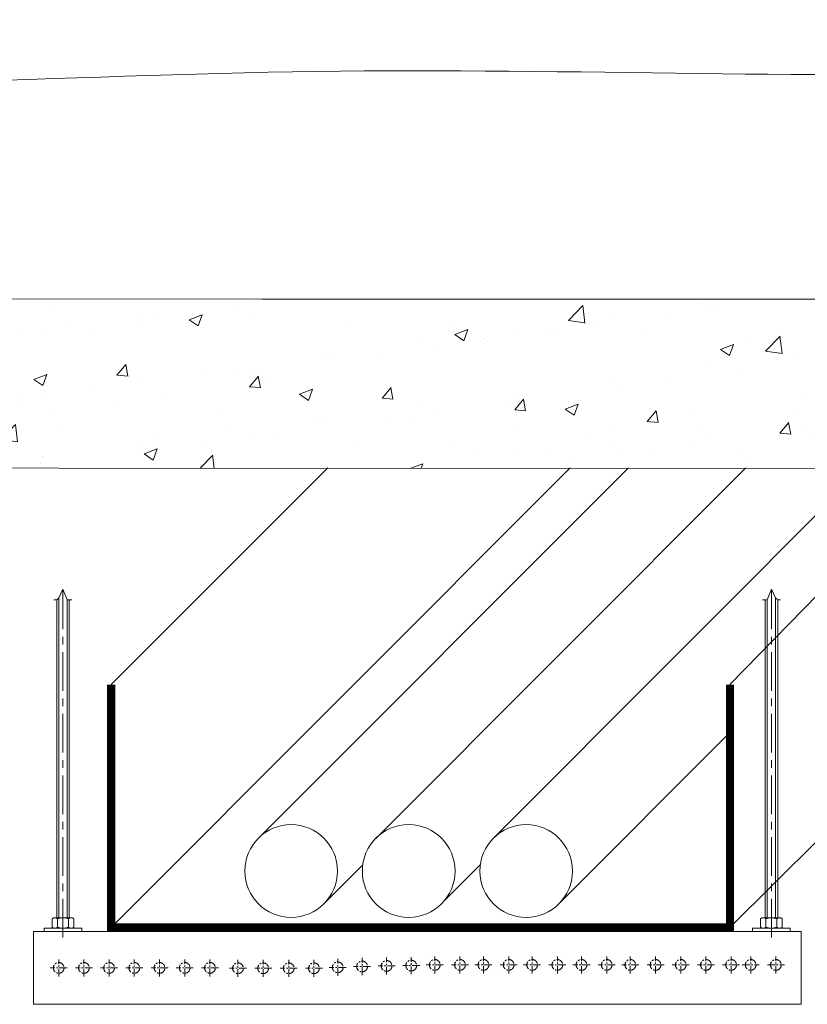
# Model space of a CAD drawing. Units: millimetres. Extents: x 1432 to 2199382, y 31364 to 319551.
# Drawn here: x 64240 to 67487, y 49989 to 54045 of the extents above; entities that cross this region are included whole.
import ezdxf

# ---------------------------------------------------------------- set-up
doc = ezdxf.new("R2010")
doc.units = ezdxf.units.MM
doc.linetypes.add('CENTER', pattern=[50.8, 31.75, -6.35, 6.35, -6.35])
doc.layers.add('Оси', color=252, linetype='CENTER', lineweight=9)
doc.layers.add('Расходные материалы', color=253, linetype='Continuous', lineweight=9)
doc.layers.add('Строительные конструкции', color=7, linetype='Continuous', lineweight=9, true_color=0x000000)

# ---------------------------------------------------------------- blocks, each defined once
blk = doc.blocks.new('нглгнлнгл')
at = {"layer": 'Расходные материалы'}
for p, q in [((-933.9, -361.5), (-931.5, -359.5)), ((-933.9, -374.3), (-933.9, -361.5)), ((-933.9, -374.3), (-931.5, -376.3)), ((-931.5, -359.5), (-901.5, -359.5)), ((-925.2, -374.3), (-925.2, -361.5)), ((-907.9, -374.3), (-907.9, -361.5)), ((-901.5, -359.5), (-899.2, -361.5)), ((-901.5, -376.3), (-899.2, -374.3)), ((-899.2, -374.3), (-899.2, -361.5)), ((-931.5, -376.3), (-901.5, -376.3))]:
    blk.add_line(p, q, dxfattribs=at)
for centre, radius, start, end in [((-929.3, -365.8), 6.29, 92.5289, 137.0537), ((-929.3, -370.1), 6.29, 222.9463, 267.4711), ((-930.2, -366.7), 7.27, 46.0569, 84.3605), ((-930.2, -369.1), 7.27, 275.6395, 313.9431), ((-916, -381.6), 22.1, 91.4031, 114.6048), ((-916, -354.2), 22.1, 245.3952, 268.5969), ((-917, -381.1), 21.6, 65.1487, 88.8435), ((-917, -354.7), 21.6, 271.1565, 294.8513), ((-903.3, -365.8), 6.29, 92.5289, 137.0537), ((-903.3, -370.1), 6.29, 222.9463, 267.4711), ((-904.3, -366.7), 7.27, 46.0569, 84.3605), ((-904.3, -369.1), 7.27, 275.6395, 313.9431)]:
    blk.add_arc(centre, radius, start, end, dxfattribs=at)

msp = doc.modelspace()

# ---------------------------------------------------------------- hatches: boundary and pattern name
at = {"layer": 'Строительные конструкции'}
h = msp.add_hatch(dxfattribs=at)
h.set_pattern_fill('AR-CONC', color=256, scale=3)
h.set_pattern_definition([(50, (-271780.1, 1936.55), (546.554, -47.81726), [57.15, -628.65]), (355, (-271780.1, 1936.55), (-105.7303, 573.1705), [45.72, -502.92175]), (100.45144, (-271734.56, 1932.56), (440.82374, 525.35326), [48.57, -534.2707]), (46.1842, (-271780.1, 2088.95), (813.2371, -126.127), [85.725, -942.975]), (96.63556, (-271712.34, 2078.4), (712.2124, 742.2784), [72.855, -801.4068]), (351.18415, (-271780.1, 2088.95), (712.2124, 742.2784), [68.58, -754.3792]), (21, (-271703.9, 2050.85), (454.8432, -306.7956), [57.15, -628.65]), (326, (-271703.9, 2050.85), (185.4061, 552.5639), [45.72, -502.92]), (71.45144, (-271666, 2025.3), (640.24926, 245.7683), [48.57, -534.2698]), (37.5, (-271780.11, 1936.55), (9.26581, 253.66512), [0, -496.824, 0, -510.54, 0, -504.825]), (7.5, (-271780.1, 1936.55), (200.45899, 300.54172), [0, -291.084, 0, -485.394, 0, -192.405]), (327.5, (-271950.04, 1936.55), (406.77179, -17.18623), [0, -190.5, 0, -594.36, 0, -788.67]), (317.5, (-272026.24, 1936.55), (444.38754, 76.27947), [0, -247.65, 0, -394.716, 0, -560.07])])
h.paths.add_polyline_path([(58405.624, 52895.457), (58405.624, 52198.446), (59648.718, 52198.155), (59648.718, 52610.104), (59713.232, 52647.351), (59777.746, 52610.104), (59777.746, 52198.124), (67677.127, 52196.271), (67677.127, 52197.789), (67723.597, 52197.789), (67723.597, 52608.331), (67788.111, 52645.578), (67852.625, 52608.331), (67852.625, 52197.789), (67899.095, 52197.789), (70395.822, 52195.634), (70395.822, 52892.758), (65238.731, 52892.758)])

# ---------------------------------------------------------------- linework, layer by layer
at = {"color": 253}
for points in [[(64616.829, 51305.5), (65509.492, 52198.163)], [(64616.829, 50305.5), (66509.492, 52198.163)], [(65225.968, 50675.081), (66749.05, 52198.163)], [(65707.458, 50672.027), (67233.595, 52198.163)], [(66191.544, 50671.524), (67714.418, 52196.299)], [(67167.801, 51305.5), (67899.624, 52054.719)], [(66467.733, 50407.69), (67167.801, 51107.758)], [(67167.801, 50305.5), (67899.624, 51031.817)], [(65491.399, 50400.377), (65653.937, 50562.915)], [(65988.258, 50413.407), (66138.635, 50563.785)]]:
    msp.add_lwpolyline(points, dxfattribs=at)
at = {"layer": 'Оси', "ltscale": 5}
for p, q in [((64418.284, 50264.038), (64418.284, 51698.279)), ((64418.284, 50264.038), (64418.284, 51698.279)), ((67338.506, 50264.038), (67338.506, 51698.279)), ((67338.506, 50264.038), (67338.506, 51698.279))]:
    msp.add_line(p, q, dxfattribs=at)
at = {"layer": 'Оси'}
for p, q in [((64400.49, 50103.647), (64400.49, 50173.784)), ((64400.49, 50103.647), (64400.49, 50173.784)), ((64400.49, 50103.647), (64400.49, 50173.784)), ((64400.49, 50103.647), (64400.49, 50173.784)), ((64400.49, 50103.647), (64400.49, 50173.784)), ((64400.49, 50103.647), (64400.49, 50173.784)), ((64504.397, 50103.647), (64504.397, 50173.784)), ((64504.397, 50103.647), (64504.397, 50173.784)), ((64504.397, 50103.647), (64504.397, 50173.784)), ((64504.397, 50103.647), (64504.397, 50173.784)), ((64504.397, 50103.647), (64504.397, 50173.784)), ((64504.397, 50103.647), (64504.397, 50173.784)), ((64608.303, 50103.647), (64608.303, 50173.784)), ((64608.303, 50103.647), (64608.303, 50173.784)), ((64608.303, 50103.647), (64608.303, 50173.784)), ((64608.303, 50103.647), (64608.303, 50173.784)), ((64712.209, 50103.647), (64712.209, 50173.784)), ((64712.209, 50103.647), (64712.209, 50173.784)), ((64712.209, 50103.647), (64712.209, 50173.784)), ((64712.209, 50103.647), (64712.209, 50173.784)), ((64712.209, 50103.647), (64712.209, 50173.784)), ((64712.209, 50103.647), (64712.209, 50173.784)), ((64816.115, 50103.647), (64816.115, 50173.784)), ((64816.115, 50103.647), (64816.115, 50173.784)), ((64816.115, 50103.647), (64816.115, 50173.784)), ((64816.115, 50103.647), (64816.115, 50173.784)), ((64816.115, 50103.647), (64816.115, 50173.784)), ((64816.115, 50103.647), (64816.115, 50173.784)), ((64920.021, 50103.813), (64920.021, 50173.949)), ((64920.021, 50103.813), (64920.021, 50173.949)), ((64920.021, 50103.813), (64920.021, 50173.949)), ((64920.021, 50103.813), (64920.021, 50173.949)), ((65023.928, 50103.813), (65023.928, 50173.949)), ((65023.928, 50103.813), (65023.928, 50173.949)), ((65023.928, 50103.813), (65023.928, 50173.949)), ((65023.928, 50103.813), (65023.928, 50173.949)), ((65023.928, 50103.813), (65023.928, 50173.949)), ((65023.928, 50103.813), (65023.928, 50173.949)), ((65139.559, 50102.134), (65139.559, 50172.27)), ((65139.559, 50102.134), (65139.559, 50172.27)), ((65139.559, 50102.134), (65139.559, 50172.27)), ((65139.559, 50102.134), (65139.559, 50172.27)), ((65243.466, 50102.134), (65243.466, 50172.27)), ((65243.466, 50102.134), (65243.466, 50172.27)), ((65243.466, 50102.134), (65243.466, 50172.27)), ((65243.466, 50102.134), (65243.466, 50172.27)), ((65243.466, 50102.134), (65243.466, 50172.27)), ((65243.466, 50102.134), (65243.466, 50172.27)), ((65348.855, 50102.134), (65348.855, 50172.27)), ((65348.855, 50102.134), (65348.855, 50172.27)), ((65348.855, 50102.134), (65348.855, 50172.27)), ((65348.855, 50102.134), (65348.855, 50172.27)), ((65452.762, 50102.134), (65452.762, 50172.27)), ((65452.762, 50102.134), (65452.762, 50172.27)), ((65452.762, 50102.134), (65452.762, 50172.27)), ((65452.762, 50102.134), (65452.762, 50172.27)), ((65452.762, 50102.134), (65452.762, 50172.27)), ((65452.762, 50102.134), (65452.762, 50172.27)), ((65550.877, 50105.877), (65550.877, 50176.013)), ((65550.877, 50105.877), (65550.877, 50176.013)), ((65550.877, 50105.877), (65550.877, 50176.013)), ((65550.877, 50105.877), (65550.877, 50176.013)), ((65651.28, 50109.38), (65651.28, 50179.517)), ((65651.28, 50109.38), (65651.28, 50179.517)), ((65651.28, 50109.38), (65651.28, 50179.517)), ((65651.28, 50109.38), (65651.28, 50179.517)), ((65651.28, 50109.38), (65651.28, 50179.517)), ((65651.28, 50109.38), (65651.28, 50179.517)), ((65752.272, 50111.645), (65752.272, 50181.782)), ((65752.272, 50111.645), (65752.272, 50181.782)), ((65752.272, 50111.645), (65752.272, 50181.782)), ((65752.272, 50111.645), (65752.272, 50181.782)), ((65853.848, 50113.165), (65853.848, 50183.302)), ((65853.848, 50113.165), (65853.848, 50183.302)), ((65853.848, 50113.165), (65853.848, 50183.302)), ((65853.848, 50113.165), (65853.848, 50183.302)), ((65853.848, 50113.165), (65853.848, 50183.302)), ((65853.848, 50113.165), (65853.848, 50183.302)), ((65950.818, 50116.007), (65950.818, 50186.144)), ((65950.818, 50116.007), (65950.818, 50186.144)), ((65950.818, 50116.007), (65950.818, 50186.144)), ((65950.818, 50116.007), (65950.818, 50186.144)), ((66054.724, 50116.007), (66054.724, 50186.144)), ((66054.724, 50116.007), (66054.724, 50186.144)), ((66054.724, 50116.007), (66054.724, 50186.144)), ((66054.724, 50116.007), (66054.724, 50186.144)), ((66054.724, 50116.007), (66054.724, 50186.144)), ((66054.724, 50116.007), (66054.724, 50186.144)), ((66151.619, 50116.007), (66151.619, 50186.144)), ((66151.619, 50116.007), (66151.619, 50186.144)), ((66151.619, 50116.007), (66151.619, 50186.144)), ((66151.619, 50116.007), (66151.619, 50186.144)), ((66255.525, 50116.007), (66255.525, 50186.144)), ((66255.525, 50116.007), (66255.525, 50186.144)), ((66255.525, 50116.007), (66255.525, 50186.144)), ((66255.525, 50116.007), (66255.525, 50186.144)), ((66255.525, 50116.007), (66255.525, 50186.144)), ((66255.525, 50116.007), (66255.525, 50186.144)), ((66352.164, 50116.007), (66352.164, 50186.144)), ((66352.164, 50116.007), (66352.164, 50186.144)), ((66352.164, 50116.007), (66352.164, 50186.144)), ((66352.164, 50116.007), (66352.164, 50186.144)), ((66456.07, 50116.007), (66456.07, 50186.144)), ((66456.07, 50116.007), (66456.07, 50186.144)), ((66456.07, 50116.007), (66456.07, 50186.144)), ((66456.07, 50116.007), (66456.07, 50186.144)), ((66456.07, 50116.007), (66456.07, 50186.144)), ((66456.07, 50116.007), (66456.07, 50186.144)), ((66555.653, 50116.007), (66555.653, 50186.144)), ((66555.653, 50116.007), (66555.653, 50186.144)), ((66555.653, 50116.007), (66555.653, 50186.144)), ((66555.653, 50116.007), (66555.653, 50186.144)), ((66659.559, 50116.007), (66659.559, 50186.144)), ((66659.559, 50116.007), (66659.559, 50186.144)), ((66659.559, 50116.007), (66659.559, 50186.144)), ((66659.559, 50116.007), (66659.559, 50186.144)), ((66659.559, 50116.007), (66659.559, 50186.144)), ((66659.559, 50116.007), (66659.559, 50186.144)), ((66756.92, 50116.007), (66756.92, 50186.144)), ((66756.92, 50116.007), (66756.92, 50186.144)), ((66756.92, 50116.007), (66756.92, 50186.144)), ((66756.92, 50116.007), (66756.92, 50186.144)), ((66860.826, 50116.007), (66860.826, 50186.144)), ((66860.826, 50116.007), (66860.826, 50186.144)), ((66860.826, 50116.007), (66860.826, 50186.144)), ((66860.826, 50116.007), (66860.826, 50186.144)), ((66860.826, 50116.007), (66860.826, 50186.144)), ((66860.826, 50116.007), (66860.826, 50186.144)), ((66964.732, 50116.007), (66964.732, 50186.144)), ((66964.732, 50116.007), (66964.732, 50186.144)), ((66964.732, 50116.007), (66964.732, 50186.144)), ((66964.732, 50116.007), (66964.732, 50186.144)), ((67068.639, 50116.007), (67068.639, 50186.144)), ((67068.639, 50116.007), (67068.639, 50186.144)), ((67068.639, 50116.007), (67068.639, 50186.144)), ((67068.639, 50116.007), (67068.639, 50186.144)), ((67068.639, 50116.007), (67068.639, 50186.144)), ((67068.639, 50116.007), (67068.639, 50186.144)), ((67172.545, 50116.007), (67172.545, 50186.144)), ((67172.545, 50116.007), (67172.545, 50186.144)), ((67172.545, 50116.007), (67172.545, 50186.144)), ((67172.545, 50116.007), (67172.545, 50186.144)), ((67253.044, 50116.007), (67253.044, 50186.144)), ((67253.044, 50116.007), (67253.044, 50186.144)), ((67253.044, 50116.007), (67253.044, 50186.144)), ((67253.044, 50116.007), (67253.044, 50186.144)), ((67356.95, 50116.007), (67356.95, 50186.144)), ((67356.95, 50116.007), (67356.95, 50186.144)), ((67356.95, 50116.007), (67356.95, 50186.144)), ((67356.95, 50116.007), (67356.95, 50186.144)), ((67356.95, 50116.007), (67356.95, 50186.144)), ((67356.95, 50116.007), (67356.95, 50186.144)), ((64435.559, 50138.715), (64365.422, 50138.715)), ((64435.559, 50138.715), (64365.422, 50138.715)), ((64435.559, 50138.715), (64365.422, 50138.715)), ((64435.559, 50138.715), (64365.422, 50138.715)), ((64435.559, 50138.715), (64365.422, 50138.715)), ((64435.559, 50138.715), (64365.422, 50138.715)), ((64539.465, 50138.715), (64469.328, 50138.715)), ((64539.465, 50138.715), (64469.328, 50138.715)), ((64539.465, 50138.715), (64469.328, 50138.715)), ((64539.465, 50138.715), (64469.328, 50138.715)), ((64539.465, 50138.715), (64469.328, 50138.715)), ((64539.465, 50138.715), (64469.328, 50138.715)), ((64643.371, 50138.715), (64573.234, 50138.715)), ((64643.371, 50138.715), (64573.234, 50138.715)), ((64643.371, 50138.715), (64573.234, 50138.715)), ((64643.371, 50138.715), (64573.234, 50138.715)), ((64747.277, 50138.715), (64677.141, 50138.715)), ((64747.277, 50138.715), (64677.141, 50138.715)), ((64747.277, 50138.715), (64677.141, 50138.715)), ((64747.277, 50138.715), (64677.141, 50138.715)), ((64747.277, 50138.715), (64677.141, 50138.715)), ((64747.277, 50138.715), (64677.141, 50138.715)), ((64851.184, 50138.715), (64781.047, 50138.715)), ((64851.184, 50138.715), (64781.047, 50138.715)), ((64851.184, 50138.715), (64781.047, 50138.715)), ((64851.184, 50138.715), (64781.047, 50138.715)), ((64851.184, 50138.715), (64781.047, 50138.715)), ((64851.184, 50138.715), (64781.047, 50138.715)), ((64955.09, 50138.881), (64884.953, 50138.881)), ((64955.09, 50138.881), (64884.953, 50138.881)), ((64955.09, 50138.881), (64884.953, 50138.881)), ((64955.09, 50138.881), (64884.953, 50138.881)), ((65058.996, 50138.881), (64988.859, 50138.881)), ((65058.996, 50138.881), (64988.859, 50138.881)), ((65058.996, 50138.881), (64988.859, 50138.881)), ((65058.996, 50138.881), (64988.859, 50138.881)), ((65058.996, 50138.881), (64988.859, 50138.881)), ((65058.996, 50138.881), (64988.859, 50138.881)), ((65174.628, 50137.202), (65104.491, 50137.202)), ((65174.628, 50137.202), (65104.491, 50137.202)), ((65174.628, 50137.202), (65104.491, 50137.202)), ((65174.628, 50137.202), (65104.491, 50137.202)), ((65278.534, 50137.202), (65208.397, 50137.202)), ((65278.534, 50137.202), (65208.397, 50137.202)), ((65278.534, 50137.202), (65208.397, 50137.202)), ((65278.534, 50137.202), (65208.397, 50137.202)), ((65278.534, 50137.202), (65208.397, 50137.202)), ((65278.534, 50137.202), (65208.397, 50137.202)), ((65383.924, 50137.202), (65313.787, 50137.202)), ((65383.924, 50137.202), (65313.787, 50137.202)), ((65383.924, 50137.202), (65313.787, 50137.202)), ((65383.924, 50137.202), (65313.787, 50137.202)), ((65487.83, 50137.202), (65417.693, 50137.202)), ((65487.83, 50137.202), (65417.693, 50137.202)), ((65487.83, 50137.202), (65417.693, 50137.202)), ((65487.83, 50137.202), (65417.693, 50137.202)), ((65487.83, 50137.202), (65417.693, 50137.202)), ((65487.83, 50137.202), (65417.693, 50137.202)), ((65585.946, 50140.945), (65515.809, 50140.945)), ((65585.946, 50140.945), (65515.809, 50140.945)), ((65585.946, 50140.945), (65515.809, 50140.945)), ((65585.946, 50140.945), (65515.809, 50140.945)), ((65686.348, 50144.449), (65616.211, 50144.449)), ((65686.348, 50144.449), (65616.211, 50144.449)), ((65686.348, 50144.449), (65616.211, 50144.449)), ((65686.348, 50144.449), (65616.211, 50144.449)), ((65686.348, 50144.449), (65616.211, 50144.449)), ((65686.348, 50144.449), (65616.211, 50144.449)), ((65787.34, 50146.713), (65717.204, 50146.713)), ((65787.34, 50146.713), (65717.204, 50146.713)), ((65787.34, 50146.713), (65717.204, 50146.713)), ((65787.34, 50146.713), (65717.204, 50146.713)), ((65888.917, 50148.234), (65818.78, 50148.234)), ((65888.917, 50148.234), (65818.78, 50148.234)), ((65888.917, 50148.234), (65818.78, 50148.234)), ((65888.917, 50148.234), (65818.78, 50148.234)), ((65888.917, 50148.234), (65818.78, 50148.234)), ((65888.917, 50148.234), (65818.78, 50148.234)), ((65985.886, 50151.075), (65915.75, 50151.075)), ((65985.886, 50151.075), (65915.75, 50151.075)), ((65985.886, 50151.075), (65915.75, 50151.075)), ((65985.886, 50151.075), (65915.75, 50151.075)), ((66089.792, 50151.075), (66019.656, 50151.075)), ((66089.792, 50151.075), (66019.656, 50151.075)), ((66089.792, 50151.075), (66019.656, 50151.075)), ((66089.792, 50151.075), (66019.656, 50151.075)), ((66089.792, 50151.075), (66019.656, 50151.075)), ((66089.792, 50151.075), (66019.656, 50151.075)), ((66186.687, 50151.075), (66116.55, 50151.075)), ((66186.687, 50151.075), (66116.55, 50151.075)), ((66186.687, 50151.075), (66116.55, 50151.075)), ((66186.687, 50151.075), (66116.55, 50151.075)), ((66290.593, 50151.075), (66220.456, 50151.075)), ((66290.593, 50151.075), (66220.456, 50151.075)), ((66290.593, 50151.075), (66220.456, 50151.075)), ((66290.593, 50151.075), (66220.456, 50151.075)), ((66290.593, 50151.075), (66220.456, 50151.075)), ((66290.593, 50151.075), (66220.456, 50151.075)), ((66387.232, 50151.075), (66317.096, 50151.075)), ((66387.232, 50151.075), (66317.096, 50151.075)), ((66387.232, 50151.075), (66317.096, 50151.075)), ((66387.232, 50151.075), (66317.096, 50151.075)), ((66491.139, 50151.075), (66421.002, 50151.075)), ((66491.139, 50151.075), (66421.002, 50151.075)), ((66491.139, 50151.075), (66421.002, 50151.075)), ((66491.139, 50151.075), (66421.002, 50151.075)), ((66491.139, 50151.075), (66421.002, 50151.075)), ((66491.139, 50151.075), (66421.002, 50151.075)), ((66590.721, 50151.075), (66520.584, 50151.075)), ((66590.721, 50151.075), (66520.584, 50151.075)), ((66590.721, 50151.075), (66520.584, 50151.075)), ((66590.721, 50151.075), (66520.584, 50151.075)), ((66694.627, 50151.075), (66624.49, 50151.075)), ((66694.627, 50151.075), (66624.49, 50151.075)), ((66694.627, 50151.075), (66624.49, 50151.075)), ((66694.627, 50151.075), (66624.49, 50151.075)), ((66694.627, 50151.075), (66624.49, 50151.075)), ((66694.627, 50151.075), (66624.49, 50151.075)), ((66791.988, 50151.075), (66721.852, 50151.075)), ((66791.988, 50151.075), (66721.852, 50151.075)), ((66791.988, 50151.075), (66721.852, 50151.075)), ((66791.988, 50151.075), (66721.852, 50151.075)), ((66895.894, 50151.075), (66825.758, 50151.075)), ((66895.894, 50151.075), (66825.758, 50151.075)), ((66895.894, 50151.075), (66825.758, 50151.075)), ((66895.894, 50151.075), (66825.758, 50151.075)), ((66895.894, 50151.075), (66825.758, 50151.075)), ((66895.894, 50151.075), (66825.758, 50151.075)), ((66999.801, 50151.075), (66929.664, 50151.075)), ((66999.801, 50151.075), (66929.664, 50151.075)), ((66999.801, 50151.075), (66929.664, 50151.075)), ((66999.801, 50151.075), (66929.664, 50151.075)), ((67103.707, 50151.075), (67033.57, 50151.075)), ((67103.707, 50151.075), (67033.57, 50151.075)), ((67103.707, 50151.075), (67033.57, 50151.075)), ((67103.707, 50151.075), (67033.57, 50151.075)), ((67103.707, 50151.075), (67033.57, 50151.075)), ((67103.707, 50151.075), (67033.57, 50151.075)), ((67207.613, 50151.075), (67137.476, 50151.075)), ((67207.613, 50151.075), (67137.476, 50151.075)), ((67207.613, 50151.075), (67137.476, 50151.075)), ((67207.613, 50151.075), (67137.476, 50151.075)), ((67217.976, 50151.075), (67288.113, 50151.075)), ((67217.976, 50151.075), (67288.113, 50151.075)), ((67217.976, 50151.075), (67288.113, 50151.075)), ((67217.976, 50151.075), (67288.113, 50151.075)), ((67321.882, 50151.075), (67392.019, 50151.075)), ((67321.882, 50151.075), (67392.019, 50151.075)), ((67321.882, 50151.075), (67392.019, 50151.075)), ((67321.882, 50151.075), (67392.019, 50151.075)), ((67321.882, 50151.075), (67392.019, 50151.075)), ((67321.882, 50151.075), (67392.019, 50151.075))]:
    msp.add_line(p, q, dxfattribs=at)
for centre in [(65950.818, 50151.075), (65950.818, 50151.075), (65950.818, 50151.075), (65950.818, 50151.075), (66054.724, 50151.075), (66054.724, 50151.075), (66054.724, 50151.075), (66054.724, 50151.075), (66054.724, 50151.075), (66054.724, 50151.075), (66151.619, 50151.075), (66151.619, 50151.075), (66151.619, 50151.075), (66151.619, 50151.075), (66255.525, 50151.075), (66255.525, 50151.075), (66255.525, 50151.075), (66255.525, 50151.075), (66255.525, 50151.075), (66255.525, 50151.075), (66352.164, 50151.075), (66352.164, 50151.075), (66352.164, 50151.075), (66352.164, 50151.075), (66456.07, 50151.075), (66456.07, 50151.075), (66456.07, 50151.075), (66456.07, 50151.075), (66456.07, 50151.075), (66456.07, 50151.075), (66555.653, 50151.075), (66555.653, 50151.075), (66555.653, 50151.075), (66555.653, 50151.075), (66659.559, 50151.075), (66659.559, 50151.075), (66659.559, 50151.075), (66659.559, 50151.075), (66659.559, 50151.075), (66659.559, 50151.075), (66756.92, 50151.075), (66756.92, 50151.075), (66756.92, 50151.075), (66756.92, 50151.075), (66860.826, 50151.075), (66860.826, 50151.075), (66860.826, 50151.075), (66860.826, 50151.075), (66860.826, 50151.075), (66860.826, 50151.075), (66964.732, 50151.075), (66964.732, 50151.075), (66964.732, 50151.075), (66964.732, 50151.075), (67068.639, 50151.075), (67068.639, 50151.075), (67068.639, 50151.075), (67068.639, 50151.075), (67068.639, 50151.075), (67068.639, 50151.075), (67172.545, 50151.075), (67172.545, 50151.075), (67172.545, 50151.075), (67172.545, 50151.075), (67253.044, 50151.075), (67253.044, 50151.075), (67253.044, 50151.075), (67253.044, 50151.075), (67356.95, 50151.075), (67356.95, 50151.075), (67356.95, 50151.075), (67356.95, 50151.075), (67356.95, 50151.075), (67356.95, 50151.075), (64400.49, 50138.715), (64400.49, 50138.715), (64400.49, 50138.715), (64400.49, 50138.715), (64400.49, 50138.715), (64400.49, 50138.715), (64504.397, 50138.715), (64504.397, 50138.715), (64504.397, 50138.715), (64504.397, 50138.715), (64504.397, 50138.715), (64504.397, 50138.715), (64608.303, 50138.715), (64608.303, 50138.715), (64608.303, 50138.715), (64608.303, 50138.715), (64712.209, 50138.715), (64712.209, 50138.715), (64712.209, 50138.715), (64712.209, 50138.715), (64712.209, 50138.715), (64712.209, 50138.715), (64816.115, 50138.715), (64816.115, 50138.715), (64816.115, 50138.715), (64816.115, 50138.715), (64816.115, 50138.715), (64816.115, 50138.715), (64920.021, 50138.881), (64920.021, 50138.881), (64920.021, 50138.881), (64920.021, 50138.881), (65023.928, 50138.881), (65023.928, 50138.881), (65023.928, 50138.881), (65023.928, 50138.881), (65023.928, 50138.881), (65023.928, 50138.881), (65139.559, 50137.202), (65139.559, 50137.202), (65139.559, 50137.202), (65139.559, 50137.202), (65243.466, 50137.202), (65243.466, 50137.202), (65243.466, 50137.202), (65243.466, 50137.202), (65243.466, 50137.202), (65243.466, 50137.202), (65348.855, 50137.202), (65348.855, 50137.202), (65348.855, 50137.202), (65348.855, 50137.202), (65452.762, 50137.202), (65452.762, 50137.202), (65452.762, 50137.202), (65452.762, 50137.202), (65452.762, 50137.202), (65452.762, 50137.202), (65550.877, 50140.945), (65550.877, 50140.945), (65550.877, 50140.945), (65550.877, 50140.945), (65651.28, 50144.449), (65651.28, 50144.449), (65651.28, 50144.449), (65651.28, 50144.449), (65651.28, 50144.449), (65651.28, 50144.449), (65752.272, 50146.713), (65752.272, 50146.713), (65752.272, 50146.713), (65752.272, 50146.713), (65853.848, 50148.234), (65853.848, 50148.234), (65853.848, 50148.234), (65853.848, 50148.234), (65853.848, 50148.234), (65853.848, 50148.234)]:
    msp.add_circle(centre, 22.08, dxfattribs=at)
at = {"layer": 'Расходные материалы'}
for p, q in [((64401.166, 51663.601), (64418.284, 51698.279)), ((64401.166, 51663.601), (64418.284, 51698.279)), ((64418.284, 51698.279), (64435.429, 51655.164)), ((64418.284, 51698.279), (64435.429, 51655.164)), ((67338.506, 51698.279), (67321.362, 51655.164)), ((67338.506, 51698.279), (67321.362, 51655.164)), ((67355.625, 51663.601), (67338.506, 51698.279)), ((67355.625, 51663.601), (67338.506, 51698.279)), ((64380.941, 51654.742), (64392.308, 51654.742)), ((64380.941, 51654.742), (64392.308, 51654.742)), ((64392.308, 51654.742), (64401.166, 51663.601)), ((64392.308, 51654.742), (64401.166, 51663.601)), ((64392.308, 51654.742), (64392.308, 50345.461)), ((64392.308, 51654.742), (64392.308, 50345.461)), ((64401.166, 51663.601), (64401.14, 50345.461)), ((64401.166, 51663.601), (64401.14, 50345.461)), ((64435.429, 51655.164), (64435.429, 50345.461)), ((64435.429, 51655.164), (64454.497, 51655.164)), ((64435.429, 51655.164), (64435.429, 50345.461)), ((64435.429, 51655.164), (64454.497, 51655.164)), ((64444.261, 50345.461), (64444.261, 51655.164)), ((64444.261, 50345.461), (64444.261, 51655.164)), ((67321.362, 51655.164), (67302.294, 51655.164)), ((67321.362, 51655.164), (67302.294, 51655.164)), ((67312.53, 50345.461), (67312.53, 51655.164)), ((67312.53, 50345.461), (67312.53, 51655.164)), ((67321.362, 51655.164), (67321.362, 50345.461)), ((67321.362, 51655.164), (67321.362, 50345.461)), ((67355.625, 51663.601), (67355.651, 50345.461)), ((67364.483, 51654.742), (67355.625, 51663.601)), ((67355.625, 51663.601), (67355.651, 50345.461)), ((67364.483, 51654.742), (67355.625, 51663.601)), ((67364.483, 51654.742), (67364.483, 50345.461)), ((67375.85, 51654.742), (67364.483, 51654.742)), ((67364.483, 51654.742), (67364.483, 50345.461)), ((67375.85, 51654.742), (67364.483, 51654.742)), ((64340.355, 50301.704), (64340.355, 50288.715)), ((64496.214, 50301.704), (64340.355, 50301.704)), ((64340.355, 50301.704), (64340.355, 50288.715)), ((64496.214, 50301.704), (64340.355, 50301.704)), ((64496.214, 50288.715), (64496.214, 50301.704)), ((64496.214, 50288.715), (64496.214, 50301.704)), ((67260.577, 50288.715), (67260.577, 50301.704)), ((67260.577, 50301.704), (67416.436, 50301.704)), ((67260.577, 50288.715), (67260.577, 50301.704)), ((67260.577, 50301.704), (67416.436, 50301.704)), ((67416.436, 50301.704), (67416.436, 50288.715)), ((67416.436, 50301.704), (67416.436, 50288.715)), ((64296.584, 50288.715), (65075.935, 50288.715)), ((64296.584, 50288.715), (65075.935, 50288.715)), ((64296.584, 49988.715), (64296.584, 50288.715)), ((65075.935, 50288.715), (67460.857, 50288.715)), ((65075.935, 50288.715), (67460.857, 50288.715)), ((67460.857, 49988.715), (67460.857, 50288.715)), ((64296.584, 49988.715), (67460.857, 49988.715)), ((64296.584, 49988.715), (67460.857, 49988.715))]:
    msp.add_line(p, q, dxfattribs=at)
at = {"layer": 'Расходные материалы', "const_width": 33.333}
msp.add_lwpolyline([(64616.829, 51305.5), (64616.829, 50305.5), (67167.801, 50305.5), (67167.801, 51305.5)], dxfattribs=at)
msp.add_lwpolyline([(64616.829, 51305.5), (64616.829, 50305.5), (67167.801, 50305.5), (67167.801, 51305.5)], dxfattribs=at)
at = {"layer": 'Расходные материалы'}
for centre in [(65358.684, 50537.729), (65358.684, 50537.729), (65843.264, 50537.729), (65843.264, 50537.729), (66327.844, 50537.729), (66327.844, 50537.729)]:
    msp.add_circle(centre, 190.995, dxfattribs=at)
at = {"layer": 'Строительные конструкции'}
msp.add_lwpolyline([(65238.731, 52892.758), (58405.624, 52895.735), (58405.624, 52198.611), (70395.822, 52195.634), (70395.822, 52892.758)], close=True, dxfattribs=at)
msp.add_open_spline([(59325.846, 53815.957), (60669.243, 53910.547), (62563.682, 53680.159), (65543.212, 53897.302), (68780.528, 53736.636), (70026.207, 54044.58), (71316.044, 53812.98)], degree=3, knots=[0.13798022, 0.13798022, 0.13798022, 0.13798022, 1, 2, 3, 4, 4, 4, 4], dxfattribs=at)

# ---------------------------------------------------------------- block references
at = {"layer": 'Расходные материалы', "yscale": 2.597655579850317, "zscale": 2.597655579850317}
for p, xscale in [((62037.422, 51279.309), -2.597655579850317), ((62037.422, 51279.309), -2.597655579850317), ((69719.369, 51279.309), 2.597655579850317), ((69719.369, 51279.309), 2.597655579850317)]:
    msp.add_blockref('нглгнлнгл', p, dxfattribs=dict(at, xscale=xscale))

doc.saveas('drawing.dxf')
